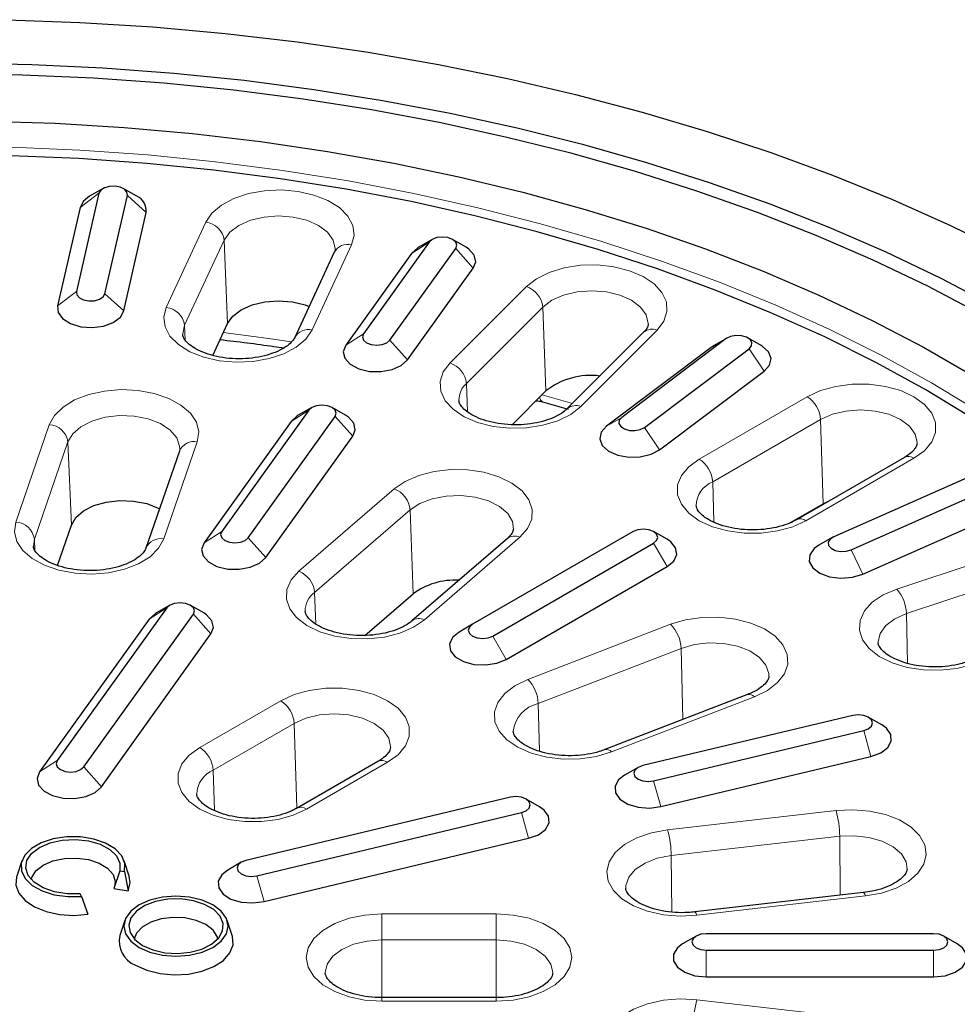
# Model space of a CAD drawing. Units: millimetres. Extents: x 0 to 420, y 0 to 297.
# Drawn here: x 323 to 372, y 167 to 219 of the extents above; entities that cross this region are included whole.
import ezdxf

# ---------------------------------------------------------------- set-up
doc = ezdxf.new("R2010")
doc.units = ezdxf.units.MM

msp = doc.modelspace()

# ---------------------------------------------------------------- linework, layer by layer
at = {"color": 7, "linetype": 'Continuous', "lineweight": 25}
for p, q in [((327.161, 209.6754), (325.9825, 204.5079)), ((327.3748, 209.9258), (326.6654, 209.5161)), ((327.4744, 204.3946), (328.6529, 209.562)), ((329.1485, 209.5161), (328.439, 209.9258)), ((326.1664, 208.9319), (324.9879, 203.7644)), ((328.469, 203.4998), (329.6475, 208.6673)), ((344.5166, 207.1082), (341.0615, 202.2929)), ((344.6796, 207.2491), (343.9701, 206.8394)), ((346.4533, 206.8394), (345.7438, 207.2491)), ((339.5291, 206.5722), (337.452, 202.0971)), ((343.5898, 206.5107), (340.1347, 201.6953)), ((342.4517, 201.9604), (345.9068, 206.7758)), ((343.3785, 200.9197), (346.8336, 205.735)), ((333.1385, 201.1554), (333.9187, 202.8361)), ((355.785, 202.3717), (351.7723, 198.3595)), ((360.1298, 202.0353), (354.6336, 197.9002)), ((360.1946, 202.0779), (359.4852, 201.6682)), ((361.9683, 201.6682), (361.2588, 202.0779)), ((359.3339, 201.5687), (353.8377, 197.4337)), ((355.8274, 197.3714), (361.3236, 201.5065)), ((359.4852, 201.6682), (359.3339, 201.5687)), ((356.6233, 196.1997), (362.1195, 200.3348)), ((348.8721, 197.5127), (350.6489, 199.2892)), ((350.4752, 198.719), (351.8182, 198.3373)), ((338.1823, 198.2801), (333.6102, 191.9079)), ((338.3453, 198.4209), (337.6358, 198.0112)), ((340.1189, 198.0112), (339.4095, 198.4209)), ((337.2555, 197.6826), (332.6833, 191.3104)), ((335.0004, 191.5755), (339.5725, 197.9476)), ((335.9272, 190.5348), (340.4993, 196.9069)), ((331.386, 196.1323), (329.6247, 191.0204)), ((331.405, 196.2358), (331.386, 196.1323)), ((369.4897, 195.7981), (363.8148, 192.5221)), ((372.9367, 194.8024), (365.7738, 191.6295)), ((366.6899, 190.9403), (373.8527, 194.1132)), ((365.2188, 193.3635), (365.5688, 193.5346)), ((363.4955, 192.3686), (365.2188, 193.3635)), ((367.3006, 189.6617), (374.4634, 192.8346)), ((324.9823, 190.1205), (325.7137, 192.2431)), ((348.624, 191.5435), (343.608, 187.2099)), ((355.2395, 191.9044), (346.7914, 187.0273)), ((357.0131, 191.4946), (356.3037, 191.9043)), ((365.6997, 191.592), (364.9903, 191.1823)), ((347.8554, 186.4131), (356.3036, 191.2901)), ((348.5648, 185.1845), (357.0129, 190.0615)), ((341.1375, 186.4419), (343.6677, 188.6279)), ((330.7309, 187.8952), (324.9724, 179.8696)), ((330.8939, 188.036), (330.1845, 187.6263)), ((332.6676, 187.6263), (331.9581, 188.036)), ((329.8041, 187.2976), (324.0456, 179.2721)), ((326.3627, 179.5372), (332.1211, 187.5627)), ((346.7914, 187.0273), (346.082, 186.6177)), ((327.2895, 178.4964), (333.048, 186.522)), ((361.2471, 183.3388), (353.7401, 180.4431)), ((366.772, 182.2457), (355.7339, 179.6063)), ((368.3015, 181.7418), (367.592, 182.1515)), ((356.3098, 178.8037), (367.3478, 181.4432)), ((356.6937, 177.4496), (367.7317, 180.089)), ((341.8249, 179.8276), (337.5688, 177.3706)), ((355.4897, 179.5121), (354.7803, 179.1024)), ((348.7828, 177.9441), (334.8806, 174.6199)), ((337.5541, 177.393), (337.9041, 177.5641)), ((350.3123, 177.4402), (349.6028, 177.8499)), ((335.4565, 173.8173), (349.3587, 177.1416)), ((337.2494, 177.2171), (337.5541, 177.393)), ((335.8404, 172.4631), (349.7426, 175.7874)), ((323.107, 174.5937), (322.8431, 173.8039)), ((328.7532, 173.8039), (328.4892, 174.5937)), ((334.6365, 174.5256), (333.927, 174.1159)), ((328.2561, 174.0744), (327.941, 173.1434)), ((328.2561, 174.0744), (328.5023, 174.0363)), ((328.5023, 174.0363), (328.7051, 173.0252)), ((326.2444, 172.7329), (326.1785, 172.875)), ((327.941, 173.1434), (328.7051, 173.0252)), ((367.328, 172.9325), (358.4729, 171.9156)), ((326.2444, 172.7329), (326.577, 171.7967)), ((328.5184, 171.4698), (328.2544, 170.68)), ((334.1645, 170.68), (333.9006, 171.4698)), ((371.0238, 170.7746), (359.0763, 170.7746)), ((358.5442, 170.6473), (357.8348, 170.2376)), ((372.2654, 170.2376), (371.5559, 170.6473)), ((359.0763, 169.9059), (371.0238, 169.9059)), ((359.0763, 168.5076), (371.0238, 168.5076)), ((348.0414, 167.4154), (342.0223, 167.4154))]:
    msp.add_line(p, q, dxfattribs=at)
at = {"color": 8, "linetype": 'Continuous', "lineweight": 18}
for p, q in [((327.161, 209.6754), (326.1664, 208.9319)), ((328.6529, 209.562), (329.6475, 208.6673)), ((330.6981, 203.6767), (332.7753, 208.1518)), ((333.7389, 207.2161), (331.6618, 202.741)), ((333.9187, 202.8361), (333.7389, 207.2161)), ((340.4345, 206.967), (338.3574, 202.492)), ((344.5166, 207.1082), (343.5898, 206.5107)), ((345.9068, 206.7758), (346.8336, 205.735)), ((325.9825, 204.5079), (324.9879, 203.7644)), ((327.4744, 204.3946), (328.469, 203.4998)), ((345.611, 200.7575), (349.6237, 204.7697)), ((350.4877, 203.6951), (346.475, 199.6829)), ((350.6489, 199.2892), (350.4877, 203.6951)), ((331.6937, 201.9623), (331.6618, 202.741)), ((341.0615, 202.2929), (340.1347, 201.6953)), ((356.4908, 202.4809), (352.4781, 198.4687)), ((342.4517, 201.9604), (343.3785, 200.9197)), ((360.1298, 202.0353), (359.3339, 201.5687)), ((361.3236, 201.5065), (362.1195, 200.3348)), ((346.5298, 198.1843), (346.475, 199.6829)), ((350.4519, 199.0923), (352.0488, 198.636)), ((358.7069, 195.7095), (364.3818, 198.9855)), ((338.1823, 198.2801), (337.2555, 197.6826)), ((339.5725, 197.9476), (340.4993, 196.9069)), ((354.6336, 197.9002), (353.8377, 197.4337)), ((365.0872, 197.7916), (359.4124, 194.5156)), ((365.2188, 193.3635), (365.0872, 197.7916)), ((322.7913, 192.4033), (324.5527, 197.5153)), ((355.8274, 197.3714), (356.6233, 196.1997)), ((325.5311, 196.6163), (323.7698, 191.5043)), ((325.7137, 192.2431), (325.5311, 196.6163)), ((332.3298, 196.6222), (330.5684, 191.5103)), ((369.9887, 195.7487), (364.3139, 192.4727)), ((359.4754, 192.3949), (359.4124, 194.5156)), ((337.6675, 189.8128), (342.6835, 194.1464)), ((343.513, 193.0399), (338.497, 188.7062)), ((343.6677, 188.6279), (343.513, 193.0399)), ((323.7698, 191.5043), (323.7141, 191.1191)), ((323.7945, 190.9127), (323.7698, 191.5043)), ((333.6102, 191.9079), (332.6833, 191.3104)), ((335.0004, 191.5755), (335.9272, 190.5348)), ((349.2766, 191.6033), (344.2606, 187.2696)), ((356.3036, 191.2901), (357.0129, 190.0615)), ((366.6899, 190.9403), (367.3006, 189.6617)), ((369.0935, 188.8769), (376.0437, 191.1933)), ((376.5425, 189.908), (369.5923, 187.5915)), ((338.5551, 187.048), (338.497, 188.7062)), ((330.7309, 187.8952), (329.8041, 187.2976)), ((332.1211, 187.5627), (333.048, 186.522)), ((369.6469, 184.9802), (369.5923, 187.5915)), ((349.694, 184.133), (357.2009, 187.0286)), ((347.8554, 186.4131), (348.5648, 185.1845)), ((357.7552, 185.7632), (350.2482, 182.8675)), ((357.8422, 182.0254), (357.7552, 185.7632)), ((361.6063, 183.2225), (354.0993, 180.3268)), ((332.4609, 180.558), (336.717, 183.015)), ((350.3066, 180.3613), (350.2482, 182.8675)), ((337.4225, 181.8212), (333.1663, 179.3642)), ((337.5541, 177.393), (337.4225, 181.8212)), ((367.3478, 181.4432), (367.7317, 180.089)), ((324.9724, 179.8696), (324.0456, 179.2721)), ((326.3627, 179.5372), (327.2895, 178.4964)), ((342.324, 179.7782), (338.0679, 177.3212)), ((333.2294, 177.2434), (333.1663, 179.3642)), ((356.3098, 178.8037), (356.6937, 177.4496)), ((349.3587, 177.1416), (349.7426, 175.7874)), ((357.0399, 176.2286), (365.895, 177.2455)), ((366.0896, 175.894), (357.2345, 174.8772)), ((366.1148, 172.7932), (366.0896, 175.894)), ((357.2586, 171.9125), (357.2345, 174.8772)), ((335.4565, 173.8173), (335.8404, 172.4631)), ((367.4419, 172.7559), (358.5868, 171.739)), ((342.0223, 171.8099), (348.0414, 171.8099)), ((342.0223, 171.8099), (342.0223, 170.4473)), ((348.0414, 170.4473), (348.0414, 171.8099)), ((342.0223, 167.4154), (342.0223, 170.4473)), ((348.0414, 170.4473), (342.0223, 170.4473)), ((348.0414, 167.4154), (348.0414, 170.4473)), ((359.0763, 169.9059), (359.0763, 168.5076)), ((371.0238, 169.9059), (371.0238, 168.5076)), ((342.0223, 167.2323), (342.0223, 167.4154)), ((348.0414, 167.2323), (342.0223, 167.2323)), ((348.0414, 167.4154), (348.0414, 167.2323)), ((358.5868, 167.3032), (367.4419, 166.2863))]:
    msp.add_line(p, q, dxfattribs=at)
at = {"color": 7, "linetype": 'Continuous', "lineweight": 25, "flags": 128}
for points in [[(322.3193, 218.7934), (326.1638, 218.6532), (329.9931, 218.4115), (333.7992, 218.0686), (337.574, 217.6254), (341.3097, 217.0828), (344.9983, 216.4418), (348.6322, 215.7039), (352.2037, 214.8706), (355.7052, 213.9436), (359.1294, 212.925), (362.4691, 211.8168), (365.7173, 210.6213), (368.8671, 209.3412), (371.912, 207.979), (374.8455, 206.5377)], [(319.8871, 216.5201), (323.6356, 216.4439), (327.3738, 216.2665), (331.0935, 215.988), (334.7864, 215.6093), (338.4446, 215.131), (342.0599, 214.5542), (345.6244, 213.8803), (349.1303, 213.1106), (352.5698, 212.247), (355.9354, 211.2912), (359.2197, 210.2454), (362.4155, 209.1118), (365.5158, 207.8931), (368.5137, 206.5918), (371.4026, 205.2108), (374.1762, 203.7531)], [(373.4758, 203.341), (370.7154, 204.7907), (367.8394, 206.1635), (364.8544, 207.4564), (361.7669, 208.6664), (358.5839, 209.791), (355.3125, 210.8275), (351.9599, 211.7737), (348.5336, 212.6274), (345.0414, 213.3867), (341.4909, 214.05), (337.8901, 214.6158), (334.2471, 215.0827), (330.5699, 215.4499), (326.8668, 215.7163), (323.146, 215.8816), (319.4158, 215.9452)], [(321.2241, 213.4647), (324.8585, 213.3496), (328.4788, 213.1325), (332.0765, 212.8139), (335.6431, 212.3946), (339.1701, 211.8755), (342.6492, 211.2579), (346.072, 210.5433), (349.4305, 209.7333), (352.7167, 208.8298), (355.9228, 207.8351), (359.0412, 206.7514), (362.0646, 205.5814), (364.9856, 204.3277), (367.7975, 202.9935), (370.4935, 201.5818), (373.0672, 200.096)], [(373.0865, 197.8469), (370.6137, 199.3463), (368.0164, 200.7738), (365.301, 202.1261), (362.4738, 203.3998), (359.5418, 204.5918), (356.512, 205.6994), (353.3917, 206.7199), (350.1884, 207.6507), (346.9099, 208.4896), (343.564, 209.2347), (340.1588, 209.8841), (336.7026, 210.4363), (333.2035, 210.8899), (329.6701, 211.2438), (326.1109, 211.4972), (322.5344, 211.6495)], [(328.6529, 209.562), (328.6337, 209.7312), (328.5038, 209.8832), (328.2831, 209.9949), (328.0051, 210.0494), (327.7122, 210.0383), (327.4489, 209.9633), (327.2554, 209.8359), (327.161, 209.6754)], [(326.6654, 209.5161), (326.3497, 209.2676), (326.1664, 208.9319)], [(345.9068, 206.7758), (345.9641, 206.942), (345.9068, 207.1082), (345.7437, 207.2491), (345.4996, 207.3433), (345.2117, 207.3763), (344.9238, 207.3433), (344.6797, 207.2491), (344.5166, 207.1082)], [(343.9701, 206.8394), (343.9174, 206.8075), (343.5898, 206.5107)], [(346.8336, 205.735), (346.9656, 206.0786), (346.886, 206.4276), (346.6045, 206.7398), (346.4533, 206.8394)], [(325.9825, 204.5079), (326.0017, 204.3388), (326.1316, 204.1868), (326.3523, 204.0751), (326.6303, 204.0206), (326.9232, 204.0317), (327.1865, 204.1067), (327.3801, 204.2341), (327.4744, 204.3946)], [(333.9187, 202.8361), (334.1965, 203.2233), (334.6384, 203.5558), (335.2144, 203.8109), (335.8851, 203.9713), (336.6049, 204.026), (337.3247, 203.9713), (337.9954, 203.8109), (338.2105, 203.7314)], [(324.9879, 203.7644), (325.0145, 203.4128), (325.2479, 203.0876), (325.6598, 202.8281), (326.2006, 202.6656), (326.805, 202.6196), (327.4003, 202.6958), (327.9145, 202.8849), (328.2857, 203.1642), (328.469, 203.4998)], [(341.0615, 202.2929), (341.0042, 202.1266), (341.0615, 201.9604), (341.2246, 201.8195), (341.4687, 201.7254), (341.7566, 201.6923), (342.0445, 201.7254), (342.2886, 201.8195), (342.4517, 201.9604)], [(361.3236, 201.5065), (361.4535, 201.6584), (361.4727, 201.8276), (361.3783, 201.988), (361.1847, 202.1154), (360.9215, 202.1904), (360.6285, 202.2015), (360.3505, 202.147), (360.1298, 202.0353)], [(340.1347, 201.6953), (340.0027, 201.3517), (340.0823, 201.0028), (340.3638, 200.6906), (340.8134, 200.4528), (341.3766, 200.3181), (341.9858, 200.3027), (342.5672, 200.4086), (343.0509, 200.6228), (343.3785, 200.9197)], [(362.1195, 200.3348), (362.401, 200.647), (362.4806, 200.9959), (362.3486, 201.3396), (362.0211, 201.6364), (361.9683, 201.6682)], [(339.5725, 197.9476), (339.6298, 198.1139), (339.5725, 198.2801), (339.4094, 198.421), (339.1653, 198.5151), (338.8774, 198.5482), (338.5895, 198.5151), (338.3454, 198.421), (338.1823, 198.2801)], [(337.6358, 198.0112), (337.583, 197.9794), (337.2555, 197.6826)], [(340.4993, 196.9069), (340.6313, 197.2505), (340.5517, 197.5995), (340.2702, 197.9117), (340.1189, 198.0112)], [(354.6336, 197.9002), (354.5037, 197.7483), (354.4845, 197.5791), (354.5789, 197.4187), (354.7725, 197.2913), (355.0357, 197.2163), (355.3287, 197.2052), (355.6067, 197.2597), (355.8274, 197.3714)], [(353.8377, 197.4337), (353.5562, 197.1215), (353.4766, 196.7725), (353.6086, 196.4289), (353.9361, 196.132), (354.4199, 195.9178), (355.0013, 195.8119), (355.6105, 195.8273), (356.1737, 195.962), (356.6233, 196.1997)], [(325.7137, 192.2431), (325.9471, 192.64), (326.3504, 192.9884), (326.8962, 193.2648), (327.5473, 193.4501), (328.2594, 193.5319), (328.9838, 193.5045), (329.6713, 193.3698), (330.2749, 193.1369), (330.3419, 193.1019)], [(356.3036, 191.2901), (356.4667, 191.431), (356.5239, 191.5972), (356.4667, 191.7635), (356.3036, 191.9044), (356.0595, 191.9985), (355.7716, 192.0316), (355.4836, 191.9985), (355.2395, 191.9044)], [(333.6102, 191.9079), (333.5529, 191.7417), (333.6102, 191.5755), (333.7733, 191.4346), (334.0173, 191.3404), (334.3053, 191.3074), (334.5932, 191.3404), (334.8373, 191.4346), (335.0004, 191.5755)], [(357.0129, 190.0615), (357.3626, 190.3498), (357.5204, 190.6898), (357.4673, 191.0404), (357.2096, 191.3594), (357.0131, 191.4946)], [(365.7738, 191.6295), (365.5803, 191.5021), (365.4859, 191.3416), (365.5051, 191.1725), (365.6349, 191.0205), (365.8557, 190.9087), (366.1336, 190.8543), (366.4266, 190.8653), (366.6899, 190.9403)], [(332.6833, 191.3104), (332.5514, 190.9668), (332.631, 190.6178), (332.9125, 190.3056), (333.362, 190.0678), (333.9253, 189.9332), (334.5344, 189.9178), (335.1159, 190.0236), (335.5996, 190.2379), (335.9272, 190.5348)], [(364.9903, 191.1823), (364.7512, 191.0103), (364.5179, 190.6851), (364.4913, 190.3335), (364.6746, 189.9978), (365.0458, 189.7186), (365.56, 189.5294), (366.1553, 189.4533), (366.7597, 189.4992), (367.3006, 189.6617)], [(332.1211, 187.5627), (332.1784, 187.7289), (332.1211, 187.8952), (331.958, 188.0361), (331.714, 188.1302), (331.426, 188.1633), (331.1381, 188.1302), (330.894, 188.0361), (330.7309, 187.8952)], [(330.1845, 187.6263), (330.1317, 187.5945), (329.8041, 187.2976)], [(333.048, 186.522), (333.1799, 186.8656), (333.1003, 187.2146), (332.8188, 187.5268), (332.6676, 187.6263)], [(346.7914, 187.0273), (346.6283, 186.8864), (346.571, 186.7202), (346.6283, 186.554), (346.7914, 186.4131), (347.0355, 186.3189), (347.3234, 186.2859), (347.6113, 186.3189), (347.8554, 186.4131)], [(346.082, 186.6177), (345.7323, 186.3294), (345.5745, 185.9894), (345.6277, 185.6388), (345.8853, 185.3198), (346.3165, 185.0709), (346.869, 184.9222), (347.4764, 184.8915), (348.0653, 184.9826), (348.5648, 185.1845)], [(367.3478, 181.4432), (367.5919, 181.5373), (367.755, 181.6782), (367.8123, 181.8444), (367.755, 182.0107), (367.5919, 182.1516), (367.3478, 182.2457), (367.0599, 182.2788), (366.772, 182.2457)], [(367.7317, 180.089), (368.2459, 180.2781), (368.6171, 180.5573), (368.8004, 180.893), (368.7738, 181.2447), (368.5405, 181.5698), (368.3015, 181.7418)], [(324.9724, 179.8696), (324.9152, 179.7034), (324.9724, 179.5372), (325.1355, 179.3963), (325.3796, 179.3021), (325.6676, 179.269), (325.9555, 179.3021), (326.1996, 179.3963), (326.3627, 179.5372)], [(355.7339, 179.6063), (355.4898, 179.5121), (355.3267, 179.3712), (355.2695, 179.205), (355.3267, 179.0388), (355.4898, 178.8979), (355.7339, 178.8037), (356.0218, 178.7707), (356.3098, 178.8037)], [(324.0456, 179.2721), (323.9137, 178.9285), (323.9933, 178.5795), (324.2748, 178.2673), (324.7243, 178.0295), (325.2876, 177.8948), (325.8967, 177.8795), (326.4782, 177.9853), (326.9619, 178.1996), (327.2895, 178.4964)], [(354.7803, 179.1024), (354.4646, 178.8538), (354.2813, 178.5182), (354.3079, 178.1665), (354.5412, 177.8414), (354.9531, 177.5819), (355.4939, 177.4193), (356.0984, 177.3734), (356.6937, 177.4496)], [(349.3587, 177.1416), (349.6028, 177.2357), (349.7658, 177.3767), (349.8231, 177.5429), (349.7658, 177.7091), (349.6028, 177.85), (349.3587, 177.9441), (349.0707, 177.9772), (348.7828, 177.9441)], [(349.7426, 175.7874), (350.2568, 175.9765), (350.6279, 176.2558), (350.8113, 176.5915), (350.7847, 176.9431), (350.5514, 177.2683), (350.3123, 177.4402)], [(328.5023, 174.0363), (328.5247, 174.4545), (328.3564, 174.8615), (328.0092, 175.2288), (327.5074, 175.5307), (326.886, 175.7462), (326.1885, 175.86), (325.4638, 175.8643), (324.7624, 175.7588), (324.1334, 175.5508), (323.6209, 175.255), (323.2606, 174.8919), (323.0779, 174.487), (323.0853, 174.0686), (323.2826, 173.6659), (323.6557, 173.3072), (324.1787, 173.0175), (324.8149, 172.8171), (325.5199, 172.7199), (326.2444, 172.7329)], [(326.1785, 172.875), (325.4872, 172.8694), (324.8199, 172.9738), (324.2283, 173.1802), (323.7579, 173.4727), (323.4451, 173.8286), (323.3141, 174.2205), (323.3751, 174.6181), (323.6232, 174.9906), (324.0394, 175.3093), (324.5914, 175.5495), (325.2367, 175.6927), (325.9253, 175.7279), (326.6042, 175.6523), (327.2207, 175.4718), (327.7274, 175.2002), (328.0849, 174.8586), (328.2659, 174.4734), (328.2561, 174.0744)], [(323.5954, 173.6271), (323.6255, 173.7338), (323.8454, 174.0826), (324.2294, 174.3804), (324.7452, 174.6021), (325.3495, 174.729), (325.9915, 174.7506), (326.6172, 174.665), (327.1741, 174.4794), (327.6154, 174.2094), (327.904, 173.8776), (328.0156, 173.5121), (327.9764, 173.2322)], [(334.8806, 174.6199), (334.6365, 174.5257), (334.4734, 174.3848), (334.4162, 174.2186), (334.4734, 174.0524), (334.6365, 173.9114), (334.8806, 173.8173), (335.1686, 173.7842), (335.4565, 173.8173)], [(333.927, 174.1159), (333.6114, 173.8674), (333.428, 173.5317), (333.4546, 173.1801), (333.6879, 172.8549), (334.0998, 172.5954), (334.6406, 172.4329), (335.2451, 172.3869), (335.8404, 172.4631)], [(322.8431, 173.8039), (322.828, 173.7552), (322.8001, 173.3234), (322.9575, 172.901), (323.2906, 172.5141), (323.7788, 172.1866), (324.3919, 171.9388), (325.0919, 171.786), (325.8356, 171.7376), (326.577, 171.7967)], [(328.7051, 173.0252), (328.8074, 173.4532), (328.7532, 173.8039)], [(329.2715, 170.0513), (329.8391, 169.7998), (330.5001, 169.6418), (331.2095, 169.5879), (331.9188, 169.6418), (332.5798, 169.7998), (333.1474, 170.0513), (333.583, 170.379), (333.8568, 170.7605), (333.9502, 171.17), (333.8568, 171.5795), (333.583, 171.9611), (333.1474, 172.2888), (332.5798, 172.5403), (331.9188, 172.6983), (331.2095, 172.7522), (330.5001, 172.6983), (329.8391, 172.5403), (329.2715, 172.2888), (328.8359, 171.9611), (328.5621, 171.5795), (328.4687, 171.17), (328.5621, 170.7605), (328.8359, 170.379), (329.2715, 170.0513)], [(329.4507, 170.1547), (329.9904, 169.9185), (330.6206, 169.775), (331.2944, 169.735), (331.9619, 169.8015), (332.5736, 169.9694), (333.0841, 170.2264), (333.4556, 170.5534), (333.6605, 170.9261), (333.6837, 171.3169), (333.5233, 171.6968), (333.1913, 172.0376), (332.7123, 172.3141), (332.1219, 172.5058), (331.4638, 172.5984), (330.7869, 172.585), (330.1412, 172.4667), (329.5748, 172.2523), (329.1297, 171.9575), (328.8388, 171.6044), (328.7237, 171.2191), (328.7929, 170.8301), (329.0414, 170.4663), (329.4507, 170.1547)], [(333.4122, 170.5032), (333.3772, 170.6231), (333.1565, 170.9647), (332.7781, 171.2565), (332.2727, 171.4749), (331.681, 171.6023), (331.0512, 171.6283), (330.4342, 171.5509), (329.88, 171.3762), (329.4335, 171.1184), (329.1309, 170.7985), (329.0067, 170.5032)], [(359.0763, 170.7746), (358.7884, 170.7415), (358.5443, 170.6474), (358.3812, 170.5064), (358.3239, 170.3402), (358.3812, 170.174), (358.5443, 170.0331), (358.7884, 169.9389), (359.0763, 169.9059)], [(371.0238, 169.9059), (371.3117, 169.9389), (371.5558, 170.0331), (371.7189, 170.174), (371.7762, 170.3402), (371.7189, 170.5064), (371.5558, 170.6474), (371.3117, 170.7415), (371.0238, 170.7746)], [(329.0814, 169.1224), (329.6775, 168.8555), (330.3698, 168.6825), (331.1149, 168.6144), (331.866, 168.6554), (332.5758, 168.8029), (333.1997, 169.0477), (333.6986, 169.3744), (334.0411, 169.7624), (334.2056, 170.1874), (334.1819, 170.6227), (334.1645, 170.68)], [(357.8348, 170.2376), (357.556, 170.0278), (357.3474, 169.6971), (357.3474, 169.3451), (357.556, 169.0144), (357.9479, 168.7447), (358.4759, 168.5688), (359.0763, 168.5076)], [(371.0238, 168.5076), (371.6243, 168.5688), (372.1523, 168.7447), (372.5442, 169.0144), (372.7527, 169.3451), (372.7527, 169.6971), (372.5442, 170.0278), (372.2654, 170.2376)]]:
    msp.add_lwpolyline(points, dxfattribs=at)
at = {"color": 8, "linetype": 'Continuous', "lineweight": 18, "flags": 128}
for points in [[(373.3963, 198.2138), (370.9093, 199.7217), (368.2972, 201.1574), (365.5662, 202.5174), (362.7228, 203.7984), (359.774, 204.9973), (356.7269, 206.1112), (353.5888, 207.1375), (350.3672, 208.0736), (347.0699, 208.9174), (343.7049, 209.6667), (340.2802, 210.3198), (336.8041, 210.8752), (333.2851, 211.3313), (329.7315, 211.6873), (326.1519, 211.9422), (322.555, 212.0953)], [(332.7753, 208.1518), (333.0996, 208.6289), (333.5998, 209.0524), (334.2506, 209.401), (335.0194, 209.6572), (335.8678, 209.8083), (336.7531, 209.8466), (337.631, 209.7702), (338.4575, 209.583), (339.191, 209.2943), (339.7949, 208.9186), (340.2388, 208.4747), (340.5005, 207.9849), (340.5669, 207.4739), (340.4345, 206.967)], [(339.5715, 206.742), (339.572, 206.7728), (339.4709, 207.2161), (339.1745, 207.6292), (338.703, 207.984), (338.0885, 208.2562), (337.3728, 208.4273), (336.6049, 208.4857), (335.837, 208.4273), (335.1213, 208.2562), (334.5068, 207.984), (334.0353, 207.6292), (333.7389, 207.2161)], [(349.6237, 204.7697), (350.1509, 205.1821), (350.8239, 205.5164), (351.6088, 205.7559), (352.4664, 205.8886), (353.3536, 205.9077), (354.2259, 205.8124), (355.0396, 205.6075), (355.754, 205.3031), (356.3331, 204.9147), (356.7479, 204.4615), (356.9777, 203.9665), (357.0109, 203.4543), (356.8459, 202.9507), (356.4908, 202.4809)], [(356.0229, 202.7838), (356.0244, 202.8387), (355.9233, 203.282), (355.6269, 203.6951), (355.1553, 204.0499), (354.5408, 204.3221), (353.8252, 204.4932), (353.0573, 204.5516), (352.2893, 204.4932), (351.5737, 204.3221), (350.9592, 204.0499), (350.4877, 203.6951)], [(338.3574, 202.492), (338.033, 202.0149), (337.5329, 201.5914), (336.8821, 201.2428), (336.1132, 200.9865), (335.2649, 200.8354), (334.3795, 200.7971), (333.5016, 200.8735), (332.6752, 201.0608), (331.9416, 201.3495), (331.3378, 201.7252), (330.8939, 202.1691), (330.6322, 202.6588), (330.5658, 203.1699), (330.6981, 203.6767)], [(331.6618, 202.741), (331.5607, 202.2977), (331.5621, 202.244)], [(333.6969, 202.3584), (335.9401, 202.0692), (337.2833, 201.8754)], [(352.4781, 198.4687), (351.9509, 198.0563), (351.278, 197.722), (350.493, 197.4825), (349.6355, 197.3498), (348.7483, 197.3307), (347.8759, 197.426), (347.0622, 197.6309), (346.3479, 197.9353), (345.7688, 198.3238), (345.3539, 198.7769), (345.1241, 199.2719), (345.0909, 199.7841), (345.256, 200.2877), (345.611, 200.7575)], [(324.5527, 197.5153), (324.8223, 198.0036), (325.2734, 198.445), (325.8833, 198.8175), (326.6215, 199.1022), (327.451, 199.285), (328.3301, 199.3566), (329.2147, 199.3135), (330.0606, 199.1579), (330.8253, 198.8975), (331.4704, 198.5454), (331.9637, 198.1193), (332.2803, 197.6404), (332.4044, 197.1329), (332.3298, 196.6222)], [(364.3818, 198.9855), (365.0759, 199.3051), (365.8758, 199.5274), (366.7413, 199.6415), (367.6291, 199.6415), (368.4947, 199.5274), (369.2946, 199.3051), (369.9887, 198.9855), (370.5423, 198.5848), (370.9275, 198.123), (371.125, 197.6234), (371.125, 197.1108), (370.9275, 196.6112), (370.5423, 196.1494), (369.9887, 195.7487)], [(370.1515, 196.5392), (370.1524, 196.5805), (370.0513, 197.0238), (369.7548, 197.4369), (369.2833, 197.7916), (368.6688, 198.0639), (367.9532, 198.235), (367.1852, 198.2933), (366.4173, 198.235), (365.7017, 198.0639), (365.0872, 197.7916)], [(331.4071, 196.2312), (331.402, 196.3941), (331.2509, 196.8327), (330.9083, 197.2337), (330.3976, 197.5699), (329.7536, 197.8183), (329.0201, 197.9621), (328.2472, 197.9913), (327.4875, 197.9041), (326.7928, 197.7063), (326.2104, 197.4115), (325.7801, 197.0397), (325.5311, 196.6163)], [(364.3139, 192.4727), (363.6198, 192.1531), (362.8199, 191.9307), (361.9543, 191.8167), (361.0665, 191.8167), (360.201, 191.9307), (359.4011, 192.1531), (358.7069, 192.4727), (358.1534, 192.8734), (357.7682, 193.3352), (357.5706, 193.8348), (357.5706, 194.3474), (357.7682, 194.847), (358.1534, 195.3088), (358.7069, 195.7095)], [(342.6835, 194.1464), (343.2563, 194.538), (343.9657, 194.8462), (344.776, 195.0556), (345.6468, 195.1555), (346.5343, 195.1412), (347.3939, 195.0132), (348.1827, 194.7779), (348.861, 194.4473), (349.3949, 194.0377), (349.7575, 193.5699), (349.9307, 193.0672), (349.9058, 192.5549), (349.6841, 192.0586), (349.2766, 191.6033)], [(348.9455, 192.0303), (348.8901, 192.4224), (348.6412, 192.8458), (348.2108, 193.2176), (347.6285, 193.5124), (346.9338, 193.7102), (346.1741, 193.7974), (345.4012, 193.7682), (344.6677, 193.6245), (344.0237, 193.376), (343.513, 193.0399)], [(330.5684, 191.5103), (330.2988, 191.022), (329.8477, 190.5805), (329.2378, 190.2081), (328.4996, 189.9233), (327.6702, 189.7406), (326.7911, 189.6689), (325.9064, 189.712), (325.0605, 189.8676), (324.2958, 190.128), (323.6507, 190.4801), (323.1574, 190.9063), (322.8408, 191.3851), (322.7167, 191.8926), (322.7913, 192.4033)], [(344.2606, 187.2696), (343.6878, 186.878), (342.9784, 186.5698), (342.168, 186.3605), (341.2973, 186.2605), (340.4098, 186.2749), (339.5501, 186.4029), (338.7613, 186.6381), (338.083, 186.9688), (337.5492, 187.3783), (337.1865, 187.8461), (337.0133, 188.3488), (337.0382, 188.8611), (337.26, 189.3574), (337.6675, 189.8128)], [(373.0582, 184.9126), (372.2444, 184.7076), (371.3721, 184.6123), (370.4849, 184.6315), (369.6273, 184.7641), (368.8424, 185.0036), (368.1695, 185.3379), (367.6423, 185.7503), (367.2872, 186.2201), (367.1222, 186.7237), (367.1554, 187.2358), (367.3852, 187.7309), (367.8, 188.184), (368.3791, 188.5725), (369.0935, 188.8769)], [(357.2009, 187.0286), (357.9897, 187.2639), (358.8494, 187.3919), (359.7369, 187.4063), (360.6076, 187.3063), (361.418, 187.0969), (362.1274, 186.7888), (362.7002, 186.3972), (363.1077, 185.9418), (363.3294, 185.4455), (363.3543, 184.9332), (363.1811, 184.4305), (362.8185, 183.9627), (362.2846, 183.5532), (361.6063, 183.2225)], [(369.5923, 187.5915), (368.9777, 187.3193), (368.5062, 186.9645), (368.2098, 186.5514), (368.1087, 186.1081), (368.1102, 186.0541)], [(362.369, 184.2806), (362.3644, 184.451), (362.2133, 184.8895), (361.8707, 185.2906), (361.36, 185.6268), (360.716, 185.8752), (359.9825, 186.0189), (359.2096, 186.0482), (358.4499, 185.9609), (357.7552, 185.7632)], [(336.717, 183.015), (337.4112, 183.3346), (338.2111, 183.5569), (339.0766, 183.671), (339.9644, 183.671), (340.83, 183.5569), (341.6299, 183.3346), (342.324, 183.015), (342.8776, 182.6143), (343.2628, 182.1525), (343.4603, 181.6529), (343.4603, 181.1403), (343.2628, 180.6407), (342.8776, 180.1789), (342.324, 179.7782)], [(354.0993, 180.3268), (353.3106, 180.0916), (352.4509, 179.9636), (351.5634, 179.9492), (350.6927, 180.0492), (349.8823, 180.2585), (349.1729, 180.5667), (348.6001, 180.9583), (348.1926, 181.4137), (347.9709, 181.91), (347.946, 182.4223), (348.1192, 182.925), (348.4818, 183.3928), (349.0156, 183.8023), (349.694, 184.133)], [(342.4868, 180.5687), (342.4877, 180.61), (342.3866, 181.0533), (342.0901, 181.4664), (341.6186, 181.8212), (341.0041, 182.0934), (340.2885, 182.2645), (339.5205, 182.3228), (338.7526, 182.2645), (338.037, 182.0934), (337.4225, 181.8212)], [(338.0679, 177.3212), (337.3738, 177.0016), (336.5739, 176.7792), (335.7083, 176.6652), (334.8205, 176.6652), (333.955, 176.7792), (333.1551, 177.0016), (332.4609, 177.3212), (331.9074, 177.7219), (331.5222, 178.1837), (331.3246, 178.6833), (331.3246, 179.1959), (331.5222, 179.6955), (331.9074, 180.1573), (332.4609, 180.558)], [(365.895, 177.2455), (366.7796, 177.2885), (367.6587, 177.2169), (368.4882, 177.0341), (369.2264, 176.7494), (369.8363, 176.3769), (370.2874, 175.9355), (370.557, 175.4472), (370.6316, 174.9365), (370.5075, 174.429), (370.1909, 173.9501), (369.6976, 173.524), (369.0525, 173.1719), (368.2878, 172.9115), (367.4419, 172.7559)], [(358.5868, 171.739), (357.7021, 171.6959), (356.823, 171.7676), (355.9936, 171.9504), (355.2554, 172.2351), (354.6455, 172.6075), (354.1944, 173.049), (353.9248, 173.5373), (353.8502, 174.048), (353.9743, 174.5555), (354.2909, 175.0343), (354.7841, 175.4605), (355.4293, 175.8126), (356.194, 176.073), (357.0399, 176.2286)], [(369.6339, 174.1561), (369.5785, 174.5482), (369.3296, 174.9716), (368.8992, 175.3434), (368.3169, 175.6382), (367.6222, 175.836), (366.8625, 175.9232), (366.0896, 175.894)], [(357.2345, 174.8772), (356.501, 174.7334), (355.857, 174.485), (355.3463, 174.1488), (355.0037, 173.7478), (354.8526, 173.3092), (354.8467, 173.167)], [(367.328, 172.9325), (367.3358, 172.9322), (367.369, 172.9082), (367.4048, 172.8487), (367.4419, 172.7559)], [(342.0223, 167.2323), (341.1401, 167.2897), (340.3021, 167.459), (339.5504, 167.7316), (338.9226, 168.0941), (338.4503, 168.528), (338.157, 169.0118), (338.0576, 169.5211), (338.157, 170.0304), (338.4503, 170.5142), (338.9226, 170.9481), (339.5504, 171.3105), (340.3021, 171.5832), (341.1401, 171.7525), (342.0223, 171.8099)], [(348.0414, 171.8099), (348.9236, 171.7525), (349.7616, 171.5832), (350.5134, 171.3105), (351.1411, 170.9481), (351.6135, 170.5142), (351.9067, 170.0304), (352.0061, 169.5211), (351.9067, 169.0118), (351.6135, 168.528), (351.1411, 168.0941), (350.5134, 167.7316), (349.7616, 167.459), (348.9236, 167.2897), (348.0414, 167.2323)], [(358.5868, 171.739), (358.5497, 171.8319), (358.5139, 171.8914), (358.4808, 171.9153), (358.4729, 171.9156)], [(342.0223, 170.4473), (341.2544, 170.389), (340.5388, 170.2179), (339.9243, 169.9457), (339.4527, 169.5909), (339.1563, 169.1778), (339.0552, 168.7345), (339.0561, 168.6927)], [(351.0077, 168.6943), (351.0085, 168.7345), (350.9074, 169.1778), (350.611, 169.5909), (350.1395, 169.9457), (349.525, 170.2179), (348.8093, 170.389), (348.0414, 170.4473)], [(357.0399, 162.8135), (356.194, 162.9692), (355.4293, 163.2296), (354.7841, 163.5817), (354.2909, 164.0078), (353.9743, 164.4867), (353.8502, 164.9942), (353.9248, 165.5049), (354.1944, 165.9932), (354.6455, 166.4346), (355.2554, 166.8071), (355.9936, 167.0918), (356.823, 167.2746), (357.7021, 167.3462), (358.5868, 167.3032)]]:
    msp.add_lwpolyline(points, dxfattribs=at)
at = {"color": 7, "linetype": 'Continuous', "lineweight": 25}
for centre, radius, start, end in [((328.8144, 208.7486), 0.8371, 354.42514, 66.47389), ((352.9933, 196.3285), 3.7765, 82.50608, 128.37368), ((345.8568, 185.6549), 3.692, 86.62561, 126.3645), ((329.5767, 170.3837), 1.3551, 167.36879, 248.56079)]:
    msp.add_arc(centre, radius, start, end, dxfattribs=at)
at = {"color": 8, "linetype": 'Continuous', "lineweight": 18}
for centre, radius, start, end in [((332.6557, 207.0647), 1.0937, 7.95869, 83.72579), ((340.234, 206.1913), 0.8013, 75.50867, 151.61138), ((349.2174, 203.5585), 1.2776, 6.14091, 71.45651), ((330.5786, 202.5896), 1.0937, 7.95869, 83.72579), ((338.1707, 201.6844), 0.8288, 76.98147, 150.10355), ((356.2251, 201.8629), 0.6727, 66.73415, 130.85567), ((345.2047, 199.5462), 1.2776, 6.14091, 71.45651), ((347.2416, 198.8073), 1.1638, 131.20529, 180.47023), ((350.601, 198.9636), 0.2751, 179.4413, 242.70318), ((363.549, 197.6881), 1.5416, 3.84994, 57.3049), ((352.2143, 197.8344), 0.6869, 67.41467, 129.47131), ((324.4902, 196.4652), 1.0519, 8.25567, 86.59061), ((332.1709, 195.7743), 0.8627, 79.38886, 155.47785), ((357.8742, 194.4121), 1.5416, 3.84994, 57.3049), ((369.6988, 195.3655), 0.4805, 52.88828, 115.80126), ((359.9476, 193.2176), 1.4041, 112.40702, 178.16355), ((342.1871, 192.9102), 1.3321, 5.58425, 68.1247), ((364.022, 192.0728), 0.4951, 53.87515, 114.35199), ((322.7288, 191.3533), 1.0519, 8.25567, 86.59061), ((330.3937, 190.6928), 0.836, 77.9394, 156.91137), ((349.0002, 191.0277), 0.6385, 64.35227, 126.10791), ((337.1711, 188.5765), 1.3321, 5.58425, 68.1247), ((367.5186, 187.5262), 2.0747, 1.80185, 40.61635), ((339.2208, 187.7207), 1.2228, 126.29913, 180.7492), ((343.9826, 186.7067), 0.6278, 63.71915, 126.06167), ((355.8632, 185.6887), 1.8934, 2.25516, 45.04848), ((348.3562, 182.793), 1.8934, 2.25516, 45.04848), ((361.3305, 182.9833), 0.3651, 40.93399, 103.20388), ((335.8843, 181.7176), 1.5416, 3.84994, 57.3049), ((350.6174, 181.2115), 1.6967, 102.56886, 173.79337), ((331.6282, 179.2606), 1.5416, 3.84994, 57.3049), ((353.8232, 180.0872), 0.3656, 40.95859, 103.02011), ((342.0326, 179.3795), 0.4938, 53.82896, 114.86058), ((333.7016, 178.0661), 1.4041, 112.40702, 178.16355), ((337.7782, 176.9386), 0.4799, 52.86168, 116.06931), ((361.087, 175.8633), 5.0027, 0.35122, 16.03819), ((352.2319, 174.8465), 5.0027, 0.35122, 16.03819), ((363.3948, 165.921), 5.0027, 163.96181, 179.64878)]:
    msp.add_arc(centre, radius, start, end, dxfattribs=at)
at = {"color": 7, "linetype": 'Continuous', "lineweight": 25}
for points, knots in [([(339.5661, 206.735), (339.5675, 206.7237), (339.5732, 206.6774), (339.5481, 206.6176), (339.5291, 206.5722)], [0, 0, 0, 0, 0.24218869, 1, 1, 1, 1]), ([(356.0152, 202.7899), (356.0153, 202.7652), (356.0154, 202.7037), (355.957, 202.5661), (355.8372, 202.4307), (355.785, 202.3717)], [0, 0, 0, 0, 0.2742268, 0.6838074, 1, 1, 1, 1]), ([(337.452, 202.0971), (337.4361, 202.0665), (337.391, 201.9795), (337.2284, 201.7863), (336.8986, 201.5381), (336.4314, 201.3064), (335.8618, 201.1235), (335.2161, 201.0058), (334.5282, 200.965), (333.8375, 201.0058), (333.1851, 201.1252), (332.6103, 201.3116), (332.1466, 201.5448), (331.8164, 201.7956), (331.6305, 202.0248), (331.5678, 202.1682), (331.5683, 202.2277), (331.5686, 202.2499)], [0, 0, 0, 0, 0.03602966, 0.10249994, 0.17329013, 0.24357442, 0.31460879, 0.38678295, 0.45978193, 0.53311024, 0.60614949, 0.67829187, 0.74911071, 0.81853303, 0.88751711, 0.95819748, 1, 1, 1, 1]), ([(333.5242, 201.9862), (334.4726, 201.8767), (335.5988, 201.7467), (336.7058, 201.5721), (336.8805, 201.5445)], [0, 0, 0, 0, 0.8422027, 1, 1, 1, 1]), ([(351.7723, 198.3595), (351.7279, 198.318), (351.5974, 198.1962), (351.274, 197.9867), (350.7743, 197.7698), (350.1764, 197.6063), (349.5131, 197.5126), (348.8198, 197.498), (348.1369, 197.565), (347.5056, 197.7078), (346.9634, 197.912), (346.5413, 198.1544), (346.2569, 198.4028), (346.1155, 198.6173), (346.0763, 198.7241), (346.0828, 198.7771), (346.0844, 198.7896)], [0, 0, 0, 0, 0.0394791, 0.1158477, 0.192805, 0.2708821, 0.350136, 0.4301262, 0.5102899, 0.5898878, 0.6683349, 0.7452435, 0.8207856, 0.896449, 0.9754974, 1, 1, 1, 1]), ([(350.1334, 198.7739), (350.1884, 198.7708), (350.3131, 198.7637), (350.4128, 198.7316), (350.4686, 198.7136)], [0, 0, 0, 0, 0.4399635, 1, 1, 1, 1]), ([(370.1459, 196.5352), (370.1424, 196.4896), (370.1358, 196.4067), (369.9972, 196.1872), (369.7723, 195.9729), (369.5632, 195.8436), (369.4897, 195.7981)], [0, 0, 0, 0, 0.31564116, 0.57339835, 0.85005249, 1, 1, 1, 1]), ([(363.8148, 192.5221), (363.7397, 192.4813), (363.5196, 192.362), (363.0654, 192.1915), (362.4458, 192.0478), (361.7688, 191.9775), (361.0744, 191.9879), (360.4029, 192.079), (359.795, 192.2425), (359.2867, 192.4612), (358.9052, 192.7094), (358.6659, 192.9515), (358.5583, 193.1447), (358.5498, 193.2223), (358.5456, 193.2614)], [0, 0, 0, 0, 0.04459607, 0.13063383, 0.21800326, 0.30656306, 0.39575762, 0.48492066, 0.57322135, 0.66007755, 0.74517953, 0.8290822, 0.91383754, 1, 1, 1, 1]), ([(348.9396, 192.037), (348.9351, 191.9915), (348.9268, 191.9088), (348.8101, 191.7185), (348.6759, 191.5924), (348.624, 191.5435)], [0, 0, 0, 0, 0.42767869, 0.77841234, 1, 1, 1, 1]), ([(329.6247, 191.0204), (329.614, 190.9935), (329.5835, 190.9165), (329.456, 190.7347), (329.1651, 190.4847), (328.731, 190.2421), (328.1889, 190.0431), (327.5622, 189.905), (326.8827, 189.841), (326.1885, 189.858), (325.5207, 189.9554), (324.9195, 190.124), (324.4206, 190.3461), (324.05, 190.5953), (323.8225, 190.8351), (323.7265, 191.0163), (323.7204, 191.0886), (323.7175, 191.123)], [0, 0, 0, 0, 0.0352988, 0.1012056, 0.1714655, 0.2401486, 0.3092702, 0.3795077, 0.450671, 0.5223038, 0.5938557, 0.6646749, 0.7343025, 0.8025222, 0.8698717, 0.9380881, 1, 1, 1, 1]), ([(343.608, 187.2099), (343.5556, 187.1675), (343.4021, 187.0433), (343.0432, 186.8399), (342.5097, 186.6382), (341.887, 186.4959), (341.2098, 186.4271), (340.5153, 186.439), (339.8447, 186.5315), (339.2383, 186.6961), (338.7321, 186.9156), (338.3531, 187.1641), (338.1165, 187.4057), (338.012, 187.5952), (338.0042, 187.671), (338.0003, 187.7084)], [0, 0, 0, 0, 0.0407872, 0.119463, 0.1990275, 0.279869, 0.3618038, 0.4443153, 0.526783, 0.6084424, 0.6887572, 0.7674491, 0.8450547, 0.9234954, 1, 1, 1, 1]), ([(372.7425, 185.0445), (372.6433, 185.0137), (372.3509, 184.9232), (371.8059, 184.8219), (371.1202, 184.7755), (370.4281, 184.8113), (369.7722, 184.926), (369.1914, 185.1087), (368.72, 185.3396), (368.381, 185.5904), (368.1862, 185.8222), (368.1173, 185.9734), (368.1166, 186.0352), (368.1163, 186.0598)], [0, 0, 0, 0, 0.05108399, 0.15042287, 0.25076504, 0.35160543, 0.4521094, 0.55142292, 0.64894447, 0.74452393, 0.83934504, 0.93623233, 1, 1, 1, 1]), ([(362.3626, 184.2874), (362.3592, 184.2448), (362.353, 184.1651), (362.222, 183.9518), (361.9565, 183.7029), (361.6062, 183.4878), (361.3425, 183.3784), (361.2471, 183.3388)], [0, 0, 0, 0, 0.2363492, 0.4430735, 0.6651469, 0.8787394, 1, 1, 1, 1]), ([(353.7401, 180.4431), (353.646, 180.4092), (353.3693, 180.3096), (352.8424, 180.1889), (352.1672, 180.1168), (351.4723, 180.1259), (350.8002, 180.2156), (350.1909, 180.378), (349.6806, 180.5959), (349.2968, 180.8439), (349.0551, 181.0865), (348.9454, 181.2809), (348.9364, 181.3589), (348.9319, 181.3982)], [0, 0, 0, 0, 0.0492951, 0.1449794, 0.2417982, 0.3393228, 0.4368292, 0.5334045, 0.6284097, 0.7214973, 0.8132486, 0.9058816, 1, 1, 1, 1]), ([(342.4812, 180.5647), (342.4776, 180.5191), (342.4711, 180.4362), (342.3325, 180.2167), (342.1076, 180.0024), (341.8985, 179.8731), (341.8249, 179.8276)], [0, 0, 0, 0, 0.3156412, 0.5733984, 0.8500525, 1, 1, 1, 1]), ([(337.5688, 177.3706), (337.4937, 177.3298), (337.2736, 177.2105), (336.8194, 177.04), (336.1998, 176.8963), (335.5228, 176.826), (334.8284, 176.8364), (334.1569, 176.9275), (333.549, 177.091), (333.0406, 177.3097), (332.6592, 177.5579), (332.4199, 177.8), (332.3123, 177.9932), (332.3038, 178.0708), (332.2996, 178.1099)], [0, 0, 0, 0, 0.0445961, 0.1306338, 0.2180033, 0.3065631, 0.3957576, 0.4849207, 0.5732213, 0.6600775, 0.7451795, 0.8290822, 0.9138375, 1, 1, 1, 1]), ([(369.6266, 174.1625), (369.6244, 174.1243), (369.6201, 174.0494), (369.5082, 173.8562), (369.2731, 173.6193), (368.8998, 173.3747), (368.3972, 173.158), (367.8589, 173.0071), (367.485, 172.9546), (367.328, 172.9325)], [0, 0, 0, 0, 0.1509327, 0.2969011, 0.4375162, 0.5873597, 0.7374599, 0.8897391, 1, 1, 1, 1]), ([(358.4729, 171.9156), (358.357, 171.9045), (358.0147, 171.8716), (357.4301, 171.8776), (356.7559, 171.9618), (356.1416, 172.1204), (355.6244, 172.3356), (355.233, 172.5828), (354.9806, 172.8264), (354.8698, 173.0296), (354.8385, 173.1092), (354.8483, 173.157), (354.8489, 173.1597)], [0, 0, 0, 0, 0.0609697, 0.1800529, 0.2991963, 0.417253, 0.533433, 0.6472756, 0.7593855, 0.8723643, 0.9926694, 1, 1, 1, 1]), ([(342.0223, 167.4154), (341.9044, 167.4176), (341.5566, 167.4239), (340.9905, 167.4951), (340.3736, 167.6499), (339.8518, 167.8635), (339.455, 168.1099), (339.197, 168.3546), (339.0811, 168.5597), (339.0489, 168.6427), (339.0577, 168.69), (339.0583, 168.6932)], [0, 0, 0, 0, 0.0692062, 0.2041229, 0.3380804, 0.4699424, 0.5991596, 0.7263415, 0.8543587, 0.9901796, 1, 1, 1, 1]), ([(351.0003, 168.6892), (350.9988, 168.6521), (350.9958, 168.5783), (350.8918, 168.3909), (350.6648, 168.155), (350.2991, 167.9096), (349.8033, 167.689), (349.2107, 167.523), (348.6085, 167.43), (348.211, 167.4198), (348.0414, 167.4154)], [0, 0, 0, 0, 0.1283373, 0.2549826, 0.3765736, 0.5061321, 0.635746, 0.7671766, 0.9006185, 1, 1, 1, 1])]:
    msp.add_open_spline(points, degree=3, knots=knots, dxfattribs=at)

doc.saveas('drawing.dxf')
